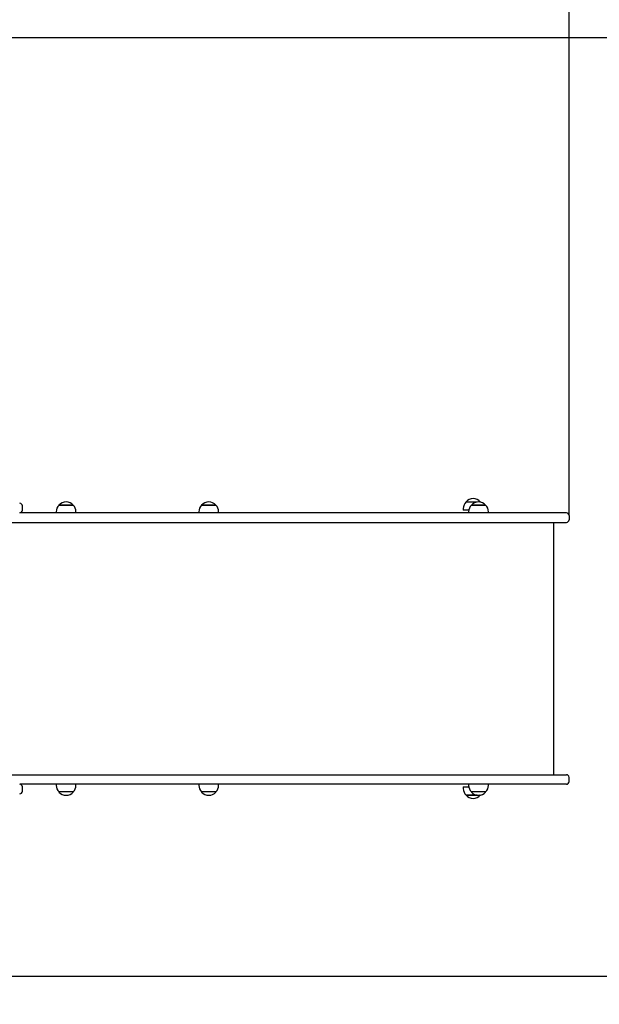
# Model space of a CAD drawing. Units: metres. Extents: x 1.59 to 7.93, y 0.95 to 6.21.
# Drawn here: x 4.32 to 5.41, y 2.89 to 4.74 of the extents above; entities that cross this region are included whole.
import ezdxf

# ---------------------------------------------------------------- set-up
doc = ezdxf.new("R2010")
doc.units = ezdxf.units.M
doc.header["$LTSCALE"] = 40
doc.header["$PDSIZE"] = -1
doc.linetypes.add('SLD-Сплошная', pattern=[0])
doc.styles.get("Standard").update_dxf_attribs({"font": 'isocpeui.ttf'})
doc.dimstyles.new('ISO-25', dxfattribs={"dimtxt": 2.5, "dimasz": 2.5, "dimexe": 1.25, "dimexo": 0.625, "dimtad": 1, "dimtxsty": 'Standard', "dimcen": 2.5, "dimadec": 0, "dimazin": 0, "dimtfac": 1, "dimtmove": 0, "dimatfit": 3, "dimfxl": 1, "dimarcsym": 0})

# ---------------------------------------------------------------- blocks, each defined once
blk = doc.blocks.new('_D_9')
at = {"color": 0, "lineweight": -2, "transparency": 16777216}
for p, q in [((4.101, 6.2085), (7.9315, 6.2085)), ((7.8915, 1.5259), (7.8915, 6.0885)), ((3.4954, 1.4059), (7.9315, 1.4059))]:
    blk.add_line(p, q, dxfattribs=at)
at = {"color": 0, "transparency": 16777216}
for points in [[(7.8715, 6.0885), (7.9115, 6.0885), (7.8915, 6.2085)], [(7.8715, 1.5259), (7.9115, 1.5259), (7.8915, 1.4059)]]:
    blk.add_solid(points, dxfattribs=at)
at = {"layer": 'Defpoints', "color": 0, "transparency": 16777216}
for p in [(4.101, 6.2085), (7.8915, 6.2085), (3.4954, 1.4059)]:
    blk.add_point(p, dxfattribs=at)
at = {"color": 0, "transparency": 16777216, "insert": (7.6975, 3.8072), "char_height": 0.12, "attachment_point": 2, "rotation": 90}
blk.add_mtext('4,80м', dxfattribs=at)
blk = doc.blocks.new('_D_10')
at = {"color": 0, "lineweight": -2, "transparency": 16777216}
for p, q in [((1.5868, 3.3144), (1.5868, 0.9482)), ((7.351, 3.2871), (7.351, 0.9482)), ((1.7068, 0.9882), (7.231, 0.9882))]:
    blk.add_line(p, q, dxfattribs=at)
at = {"color": 0, "transparency": 16777216}
for points in [[(1.7068, 1.0082), (1.7068, 0.9682), (1.5868, 0.9882)], [(7.231, 1.0082), (7.231, 0.9682), (7.351, 0.9882)]]:
    blk.add_solid(points, dxfattribs=at)
at = {"layer": 'Defpoints', "color": 0, "transparency": 16777216}
for p in [(1.5868, 3.3144), (7.351, 3.2871), (7.351, 0.9882)]:
    blk.add_point(p, dxfattribs=at)
at = {"color": 0, "transparency": 16777216, "insert": (4.4689, 1.1822), "char_height": 0.12, "attachment_point": 2}
blk.add_mtext('5,76м', dxfattribs=at)
blk = doc.blocks.new('*D14')
at = {"color": 0, "lineweight": -2, "transparency": 16777216}
for p, q in [((4.064, 4.7085), (5.9648, 4.7085)), ((5.9248, 3.0643), (5.9248, 4.5885)), ((3.4738, 2.9443), (5.9648, 2.9443))]:
    blk.add_line(p, q, dxfattribs=at)
at = {"color": 0, "transparency": 16777216}
for points in [[(5.9048, 4.5885), (5.9448, 4.5885), (5.9248, 4.7085)], [(5.9048, 3.0643), (5.9448, 3.0643), (5.9248, 2.9443)]]:
    blk.add_solid(points, dxfattribs=at)
at = {"layer": 'Defpoints', "color": 0, "transparency": 16777216}
for p in [(4.064, 4.7085), (5.9248, 4.7085), (3.4738, 2.9443)]:
    blk.add_point(p, dxfattribs=at)
at = {"color": 0, "transparency": 16777216, "insert": (5.8028, 3.8264), "char_height": 0.12, "attachment_point": 5, "rotation": 90}
blk.add_mtext('1,76м', dxfattribs=at)
blk = doc.blocks.new('*D15')
at = {"color": 0, "lineweight": -2, "transparency": 16777216}
for p, q in [((3.1253, 3.2944), (3.1253, 5.0962)), ((5.351, 3.8101), (5.351, 5.0962)), ((3.2453, 5.0562), (5.231, 5.0562))]:
    blk.add_line(p, q, dxfattribs=at)
at = {"color": 0, "transparency": 16777216}
for points in [[(3.2453, 5.0762), (3.2453, 5.0362), (3.1253, 5.0562)], [(5.231, 5.0762), (5.231, 5.0362), (5.351, 5.0562)]]:
    blk.add_solid(points, dxfattribs=at)
at = {"layer": 'Defpoints', "color": 0, "transparency": 16777216}
for p in [(5.351, 5.0562), (5.351, 3.8101), (3.1253, 3.2944)]:
    blk.add_point(p, dxfattribs=at)
at = {"color": 0, "transparency": 16777216, "insert": (4.2381, 5.1782), "char_height": 0.12, "attachment_point": 5}
blk.add_mtext('2,23м', dxfattribs=at)

msp = doc.modelspace()

# ---------------------------------------------------------------- linework, layer by layer
at = {"color": 7, "linetype": 'SLD-Сплошная', "lineweight": 25}
for p, q in [((4.3929, 3.8296), (4.4039, 3.8296)), ((4.4196, 3.8296), (4.3929, 3.8296)), ((4.4039, 3.8296), (4.4196, 3.8296)), ((4.6608, 3.8296), (4.6718, 3.8296)), ((4.6875, 3.8296), (4.6608, 3.8296)), ((4.6718, 3.8296), (4.6875, 3.8296)), ((5.1577, 3.8356), (5.1783, 3.8356)), ((5.1677, 3.8296), (5.1717, 3.8296)), ((5.1924, 3.8296), (5.1677, 3.8296)), ((5.1717, 3.8296), (5.1944, 3.8296)), ((5.1837, 3.8356), (5.1844, 3.8356)), ((5.1844, 3.8356), (5.1837, 3.8356)), ((5.1845, 3.8355), (5.1844, 3.8356)), ((5.1844, 3.8356), (5.1844, 3.8356)), ((5.1944, 3.8296), (5.1924, 3.8296)), ((4.822, 3.8151), (4.319, 3.8151)), ((4.324, 3.8201), (4.324, 3.8281)), ((4.3876, 3.8171), (4.3876, 3.8151)), ((4.4248, 3.8151), (4.4248, 3.8171)), ((4.6556, 3.8171), (4.6556, 3.8151)), ((4.6928, 3.8151), (4.6928, 3.8171)), ((5.0876, 3.8151), (4.822, 3.8151)), ((5.2111, 3.8151), (5.0876, 3.8151)), ((5.1524, 3.8231), (5.1524, 3.8201)), ((5.1627, 3.8201), (5.1524, 3.8201)), ((5.1624, 3.8171), (5.1624, 3.8151)), ((5.1996, 3.8151), (5.1996, 3.8171)), ((5.346, 3.8151), (5.2111, 3.8151)), ((4.2856, 3.7971), (4.822, 3.7971)), ((4.822, 3.7971), (5.0876, 3.7971)), ((5.0876, 3.7971), (5.2111, 3.7971)), ((5.2111, 3.7971), (5.346, 3.7971)), ((5.3226, 3.3231), (5.3226, 3.7971)), ((5.351, 3.8101), (5.351, 3.8021)), ((4.2856, 3.3231), (4.822, 3.3231)), ((4.822, 3.3231), (5.0876, 3.3231)), ((5.0876, 3.3231), (5.2111, 3.3231)), ((5.2111, 3.3231), (5.346, 3.3231)), ((5.351, 3.3101), (5.351, 3.3181)), ((4.822, 3.3051), (4.319, 3.3051)), ((4.324, 3.2921), (4.324, 3.3001)), ((4.3876, 3.3051), (4.3876, 3.3031)), ((4.4248, 3.3031), (4.4248, 3.3051)), ((4.6556, 3.3051), (4.6556, 3.3031)), ((4.6928, 3.3031), (4.6928, 3.3051)), ((5.0876, 3.3051), (4.822, 3.3051)), ((5.2111, 3.3051), (5.0876, 3.3051)), ((5.1524, 3.3001), (5.1524, 3.2971)), ((5.1524, 3.3001), (5.1627, 3.3001)), ((5.1624, 3.3051), (5.1624, 3.3031)), ((5.1996, 3.3031), (5.1996, 3.3051)), ((5.346, 3.3051), (5.2111, 3.3051)), ((4.4196, 3.2906), (4.3929, 3.2906)), ((4.6875, 3.2906), (4.6608, 3.2906)), ((5.1577, 3.2846), (5.1577, 3.2846)), ((5.1783, 3.2846), (5.1577, 3.2846)), ((5.1577, 3.2846), (5.1783, 3.2846)), ((5.1944, 3.2906), (5.1677, 3.2906)), ((5.1844, 3.2846), (5.1837, 3.2846)), ((5.1844, 3.2846), (5.1845, 3.2847))]:
    msp.add_line(p, q, dxfattribs=at)
for centre, radius, start, end in [((4.319, 3.8281), 0.005, 0, 90), ((4.4052, 3.8171), 0.0175, 134.4352, 180), ((4.4062, 3.8183), 0.0175, 40.3062, 139.6938), ((4.4073, 3.8171), 0.0175, 0, 45.5648), ((4.6731, 3.8171), 0.0175, 134.4352, 180), ((4.6742, 3.8183), 0.0175, 40.3062, 139.6938), ((4.6753, 3.8171), 0.0175, 0, 45.5648), ((5.1699, 3.8231), 0.0175, 134.4352, 180), ((5.171, 3.8243), 0.0175, 40.3062, 139.6938), ((5.1799, 3.8171), 0.0175, 134.4352, 180), ((5.181, 3.8183), 0.0175, 40.3062, 139.6938), ((5.1821, 3.8171), 0.0175, 0, 45.5648), ((4.319, 3.8201), 0.005, 270, 0), ((5.346, 3.8101), 0.005, 0, 90), ((5.346, 3.8021), 0.005, 270, 0), ((5.346, 3.3181), 0.005, 0, 90), ((4.319, 3.3001), 0.005, 0, 90), ((4.4052, 3.3031), 0.0175, 180, 225.5648), ((4.4073, 3.3031), 0.0175, 314.4352, 0), ((4.6731, 3.3031), 0.0175, 180, 225.5648), ((4.6753, 3.3031), 0.0175, 314.4352, 0), ((5.1699, 3.2971), 0.0175, 180, 225.5648), ((5.1799, 3.3031), 0.0175, 180, 225.5648), ((5.1821, 3.3031), 0.0175, 314.4352, 0), ((5.346, 3.3101), 0.005, 270, 0), ((4.319, 3.2921), 0.005, 270, 0), ((4.4062, 3.3019), 0.0175, 220.3062, 319.6938), ((4.6742, 3.3019), 0.0175, 220.3062, 319.6938), ((5.171, 3.2959), 0.0175, 220.3062, 319.6938), ((5.181, 3.3019), 0.0175, 220.3062, 319.6938)]:
    msp.add_arc(centre, radius, start, end, dxfattribs=at)

# ---------------------------------------------------------------- dimensions: what is measured, and where the dimension line sits
at = {"color": 252, "true_color": 0x939598}
for base, p1, p2, angle, picture, middle in [((7.8915, 6.2085), (3.4954, 1.4059), (4.101, 6.2085), 90, '_D_9', (7.8915, 3.8072)), ((7.351, 0.9882), (1.5868, 3.3144), (7.351, 3.2871), 0, '_D_10', (4.4689, 0.9882))]:
    dim = msp.add_linear_dim(base=base, p1=p1, p2=p2, angle=angle, dimstyle='ISO-25', override={"dimtxt": 0.12, "dimasz": 0.12, "dimexe": 0.04, "dimexo": 0, "dimgap": 0.05, "dimzin": 1, "dimpost": 'м', "dimtdec": 3, "dimtzin": 1}, dxfattribs=at)
    dim.commit()
    dim.dimension.update_dxf_attribs({"geometry": picture, "text_midpoint": middle, "dimtype": 160})
dim = msp.add_linear_dim(base=(5.351, 5.0562), p1=(3.1253, 3.2944), p2=(5.351, 3.8101), dimstyle='ISO-25', override={"dimtxt": 0.12, "dimasz": 0.12, "dimexe": 0.04, "dimexo": 0, "dimgap": 0.05, "dimtih": 0, "dimtoh": 0, "dimzin": 1, "dimpost": 'м', "dimtdec": 3, "dimtzin": 1})
dim.commit()
dim.dimension.update_dxf_attribs({"geometry": '*D15', "text_midpoint": (4.2381, 5.1782)})
dim = msp.add_linear_dim(base=(5.9248, 4.7085), p1=(3.4738, 2.9443), p2=(4.064, 4.7085), angle=90, dimstyle='ISO-25', override={"dimtxt": 0.12, "dimasz": 0.12, "dimexe": 0.04, "dimexo": 0, "dimgap": 0.05, "dimzin": 1, "dimpost": 'м', "dimtdec": 3, "dimtzin": 1})
dim.commit()
dim.dimension.update_dxf_attribs({"geometry": '*D14', "text_midpoint": (5.8028, 3.8264)})

doc.saveas('drawing.dxf')
